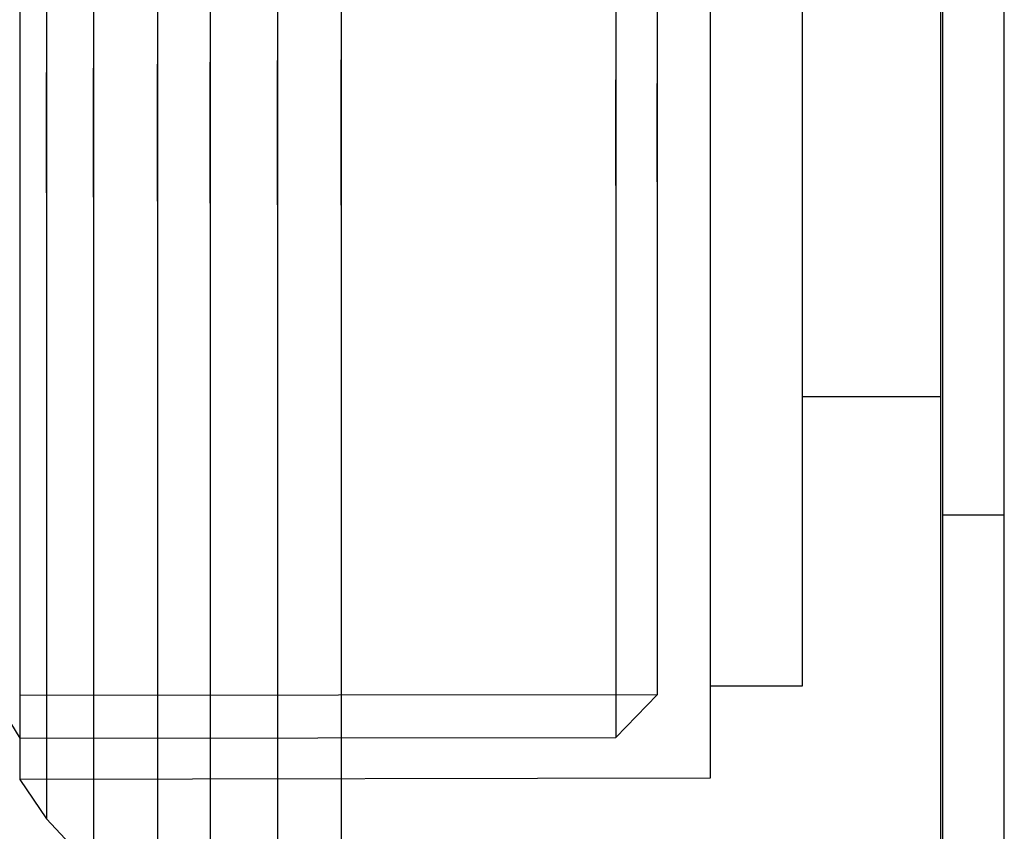
# Model space of a CAD drawing. Units: millimetres. Extents: x 919 to 8090, y 1417 to 8852.
# Drawn here: x 3164 to 3180, y 3722 to 3735 of the extents above; entities that cross this region are included whole.
import ezdxf

# ---------------------------------------------------------------- set-up
doc = ezdxf.new("R2010")
doc.units = ezdxf.units.MM
doc.layers.add('Dimensions', color=7, linetype='Continuous')
doc.styles.get("Standard").update_dxf_attribs({"font": 'arial.ttf'})
doc.dimstyles.new('Leikkiset keinu', dxfattribs={"dimtxt": 150, "dimasz": 2.5, "dimexe": 0.06, "dimexo": 0.625, "dimtad": 0, "dimtih": 1, "dimtoh": 1, "dimdec": 0, "dimtxsty": 'Standard', "dimcen": 2.5, "dimadec": 0, "dimazin": 0, "dimtfac": 1, "dimtmove": 0, "dimatfit": 3, "dimfxl": 1, "dimarcsym": 0})

# ---------------------------------------------------------------- blocks, each defined once
blk = doc.blocks.new('*D8')
at = {"layer": 'Defpoints', "color": 0, "transparency": 16777216}
for p in [(3690.046, 6168.762), (1146.247, 1417.006), (3690.046, 1417.006)]:
    blk.add_point(p, dxfattribs=at)
at = {"layer": 'Dimensions', "color": 0, "lineweight": -2, "transparency": 16777216}
for p, q in [((3689.421, 6168.762), (1146.187, 6168.762)), ((1146.247, 6166.262), (1146.247, 3870.095)), ((1146.247, 1419.506), (1146.247, 3715.673)), ((3689.421, 1417.006), (1146.187, 1417.006))]:
    blk.add_line(p, q, dxfattribs=at)
at = {"layer": 'Dimensions', "color": 0, "transparency": 16777216}
for points in [[(1145.831, 6166.262), (1146.664, 6166.262), (1146.247, 6168.762)], [(1145.831, 1419.506), (1146.664, 1419.506), (1146.247, 1417.006)]]:
    blk.add_solid(points, dxfattribs=at)
at = {"layer": 'Dimensions', "color": 0, "transparency": 16777216, "insert": (1146.247, 3792.884), "char_height": 150, "attachment_point": 5}
blk.add_mtext('4752', dxfattribs=at)
blk = doc.blocks.new('*D10')
at = {"layer": 'Defpoints', "color": 0, "transparency": 16777216}
for p in [(3019.881, 4784.762), (2574.596, 2917.006), (3278.036, 2917.006)]:
    blk.add_point(p, dxfattribs=at)
at = {"layer": 'Dimensions', "color": 0, "lineweight": -2, "transparency": 16777216}
for p, q in [((3019.256, 4784.762), (2574.536, 4784.762)), ((2574.596, 4782.262), (2574.596, 3928.095)), ((2574.596, 2919.506), (2574.596, 3773.673)), ((3277.411, 2917.006), (2574.536, 2917.006))]:
    blk.add_line(p, q, dxfattribs=at)
at = {"layer": 'Dimensions', "color": 0, "transparency": 16777216}
for points in [[(2574.18, 4782.262), (2575.013, 4782.262), (2574.596, 4784.762)], [(2574.18, 2919.506), (2575.013, 2919.506), (2574.596, 2917.006)]]:
    blk.add_solid(points, dxfattribs=at)
at = {"layer": 'Dimensions', "color": 0, "transparency": 16777216, "insert": (2574.596, 3850.884), "char_height": 150, "attachment_point": 5}
blk.add_mtext('1868', dxfattribs=at)

msp = doc.modelspace()

# ---------------------------------------------------------------- linework, layer by layer
for p, q in [((3178.942, 3726.768), (3178.942, 4610.768)), ((3179.942, 3726.768), (3179.942, 4610.768)), ((3167.023, 3736.396), (3167.023, 3734.136)), ((3167.023, 3736.396), (3167.023, 3734.136)), ((3167.023, 3736.396), (3167.023, 3734.136)), ((3167.023, 3736.396), (3167.023, 3734.136)), ((3167.023, 3736.396), (3167.023, 3734.136)), ((3168.117, 3736.473), (3168.117, 3734.162)), ((3168.117, 3736.473), (3168.117, 3734.162)), ((3168.117, 3736.473), (3168.117, 3734.162)), ((3168.117, 3736.473), (3168.117, 3734.162)), ((3168.117, 3736.473), (3168.117, 3734.162)), ((3169.156, 3736.496), (3169.156, 3734.17)), ((3169.156, 3736.496), (3169.156, 3734.17)), ((3169.156, 3736.496), (3169.156, 3734.17)), ((3169.156, 3736.496), (3169.156, 3734.17)), ((3169.156, 3736.496), (3169.156, 3734.17)), ((3178.906, 3736.496), (3178.906, 3734.17)), ((3178.906, 3736.496), (3178.906, 3734.17)), ((3178.906, 3736.496), (3178.906, 3734.17)), ((3178.906, 3736.496), (3178.906, 3734.17)), ((3178.906, 3736.496), (3178.906, 3734.17)), ((3166.166, 3736.292), (3166.166, 3734.101)), ((3166.166, 3736.292), (3166.166, 3734.101)), ((3166.166, 3736.292), (3166.166, 3734.101)), ((3166.166, 3736.292), (3166.166, 3734.101)), ((3166.166, 3736.292), (3166.166, 3734.101)), ((3165.128, 3736.1), (3165.128, 3734.036)), ((3165.128, 3736.1), (3165.128, 3734.036)), ((3165.128, 3736.1), (3165.128, 3734.036)), ((3165.128, 3736.1), (3165.128, 3734.036)), ((3165.128, 3736.1), (3165.128, 3734.036)), ((3164.36, 3735.888), (3164.36, 3733.965)), ((3164.36, 3735.888), (3164.36, 3733.965)), ((3164.36, 3735.888), (3164.36, 3733.965)), ((3164.36, 3735.888), (3164.36, 3733.965)), ((3164.36, 3735.888), (3164.36, 3733.965)), ((3163.926, 3735.722), (3163.926, 3733.909)), ((3163.926, 3735.722), (3163.926, 3733.909)), ((3163.926, 3735.722), (3163.926, 3733.909)), ((3163.926, 3735.722), (3163.926, 3733.909)), ((3163.926, 3735.722), (3163.926, 3733.909)), ((3175.156, 3735.716), (3175.156, 3733.907)), ((3175.156, 3735.716), (3175.156, 3733.907)), ((3175.156, 3735.716), (3175.156, 3733.907)), ((3175.156, 3735.716), (3175.156, 3733.907)), ((3175.156, 3735.716), (3175.156, 3733.907)), ((3163.926, 3735.547), (3163.926, 3733.85)), ((3163.926, 3735.547), (3163.926, 3733.85)), ((3163.926, 3735.547), (3163.926, 3733.85)), ((3163.926, 3735.547), (3163.926, 3733.85)), ((3163.926, 3735.547), (3163.926, 3733.85)), ((3173.623, 3735.545), (3173.623, 3733.849)), ((3173.623, 3735.545), (3173.623, 3733.849)), ((3173.623, 3735.545), (3173.623, 3733.849)), ((3173.623, 3735.545), (3173.623, 3733.849)), ((3173.623, 3735.545), (3173.623, 3733.849)), ((3174.293, 3735.365), (3174.293, 3733.789)), ((3174.293, 3735.365), (3174.293, 3733.789)), ((3174.293, 3735.365), (3174.293, 3733.789)), ((3174.293, 3735.365), (3174.293, 3733.789)), ((3174.293, 3735.365), (3174.293, 3733.789)), ((3176.656, 3735.327), (3176.656, 3733.776)), ((3176.656, 3735.327), (3176.656, 3733.776)), ((3176.656, 3735.327), (3176.656, 3733.776)), ((3176.656, 3735.327), (3176.656, 3733.776)), ((3176.656, 3735.327), (3176.656, 3733.776)), ((3167.023, 3731.841), (3167.023, 3734.136)), ((3167.023, 3734.136), (3167.023, 3731.841)), ((3167.023, 3731.841), (3167.023, 3734.136)), ((3167.023, 3734.136), (3167.023, 3731.841)), ((3167.023, 3731.841), (3167.023, 3734.136)), ((3167.023, 3734.136), (3167.023, 3731.841)), ((3167.023, 3731.841), (3167.023, 3734.136)), ((3167.023, 3734.136), (3167.023, 3731.841)), ((3167.023, 3731.841), (3167.023, 3734.136)), ((3167.023, 3734.136), (3167.023, 3731.841)), ((3168.117, 3731.815), (3168.117, 3734.162)), ((3168.117, 3734.162), (3168.117, 3731.815)), ((3168.117, 3731.815), (3168.117, 3734.162)), ((3168.117, 3734.162), (3168.117, 3731.815)), ((3168.117, 3731.815), (3168.117, 3734.162)), ((3168.117, 3734.162), (3168.117, 3731.815)), ((3168.117, 3731.815), (3168.117, 3734.162)), ((3168.117, 3734.162), (3168.117, 3731.815)), ((3168.117, 3731.815), (3168.117, 3734.162)), ((3168.117, 3734.162), (3168.117, 3731.815)), ((3169.156, 3731.807), (3169.156, 3734.17)), ((3169.156, 3734.17), (3169.156, 3731.807)), ((3169.156, 3731.807), (3169.156, 3734.17)), ((3169.156, 3734.17), (3169.156, 3731.807)), ((3169.156, 3731.807), (3169.156, 3734.17)), ((3169.156, 3734.17), (3169.156, 3731.807)), ((3169.156, 3731.807), (3169.156, 3734.17)), ((3169.156, 3734.17), (3169.156, 3731.807)), ((3169.156, 3731.807), (3169.156, 3734.17)), ((3169.156, 3734.17), (3169.156, 3731.807)), ((3178.906, 3734.17), (3178.906, 3731.807)), ((3178.906, 3734.17), (3178.906, 3731.807)), ((3178.906, 3734.17), (3178.906, 3731.807)), ((3178.906, 3734.17), (3178.906, 3731.807)), ((3178.906, 3734.17), (3178.906, 3731.807)), ((3164.36, 3732.012), (3164.36, 3733.965)), ((3164.36, 3733.965), (3164.36, 3732.012)), ((3164.36, 3732.012), (3164.36, 3733.965)), ((3164.36, 3733.965), (3164.36, 3732.012)), ((3164.36, 3732.012), (3164.36, 3733.965)), ((3164.36, 3733.965), (3164.36, 3732.012)), ((3164.36, 3732.012), (3164.36, 3733.965)), ((3164.36, 3733.965), (3164.36, 3732.012)), ((3164.36, 3732.012), (3164.36, 3733.965)), ((3164.36, 3733.965), (3164.36, 3732.012)), ((3165.128, 3731.941), (3165.128, 3734.036)), ((3165.128, 3734.036), (3165.128, 3731.941)), ((3165.128, 3731.941), (3165.128, 3734.036)), ((3165.128, 3734.036), (3165.128, 3731.941)), ((3165.128, 3731.941), (3165.128, 3734.036)), ((3165.128, 3734.036), (3165.128, 3731.941)), ((3165.128, 3731.941), (3165.128, 3734.036)), ((3165.128, 3734.036), (3165.128, 3731.941)), ((3165.128, 3731.941), (3165.128, 3734.036)), ((3165.128, 3734.036), (3165.128, 3731.941)), ((3166.166, 3731.876), (3166.166, 3734.101)), ((3166.166, 3734.101), (3166.166, 3731.876)), ((3166.166, 3731.876), (3166.166, 3734.101)), ((3166.166, 3734.101), (3166.166, 3731.876)), ((3166.166, 3731.876), (3166.166, 3734.101)), ((3166.166, 3734.101), (3166.166, 3731.876)), ((3166.166, 3731.876), (3166.166, 3734.101)), ((3166.166, 3734.101), (3166.166, 3731.876)), ((3166.166, 3731.876), (3166.166, 3734.101)), ((3166.166, 3734.101), (3166.166, 3731.876)), ((3163.926, 3733.909), (3163.926, 3732.068)), ((3163.926, 3733.909), (3163.926, 3732.068)), ((3163.926, 3733.909), (3163.926, 3732.068)), ((3163.926, 3733.909), (3163.926, 3732.068)), ((3163.926, 3733.909), (3163.926, 3732.068)), ((3163.926, 3733.85), (3163.926, 3732.127)), ((3163.926, 3733.85), (3163.926, 3732.127)), ((3163.926, 3733.85), (3163.926, 3732.127)), ((3163.926, 3733.85), (3163.926, 3732.127)), ((3163.926, 3733.85), (3163.926, 3732.127)), ((3173.623, 3732.128), (3173.623, 3733.849)), ((3173.623, 3733.849), (3173.623, 3732.128)), ((3173.623, 3732.128), (3173.623, 3733.849)), ((3173.623, 3733.849), (3173.623, 3732.128)), ((3173.623, 3732.128), (3173.623, 3733.849)), ((3173.623, 3733.849), (3173.623, 3732.128)), ((3173.623, 3732.128), (3173.623, 3733.849)), ((3173.623, 3733.849), (3173.623, 3732.128)), ((3173.623, 3732.128), (3173.623, 3733.849)), ((3173.623, 3733.849), (3173.623, 3732.128)), ((3174.293, 3732.188), (3174.293, 3733.789)), ((3174.293, 3733.789), (3174.293, 3732.188)), ((3174.293, 3732.188), (3174.293, 3733.789)), ((3174.293, 3733.789), (3174.293, 3732.188)), ((3174.293, 3732.188), (3174.293, 3733.789)), ((3174.293, 3733.789), (3174.293, 3732.188)), ((3174.293, 3732.188), (3174.293, 3733.789)), ((3174.293, 3733.789), (3174.293, 3732.188)), ((3174.293, 3732.188), (3174.293, 3733.789)), ((3174.293, 3733.789), (3174.293, 3732.188)), ((3175.156, 3733.907), (3175.156, 3732.07)), ((3175.156, 3733.907), (3175.156, 3732.07)), ((3175.156, 3733.907), (3175.156, 3732.07)), ((3175.156, 3733.907), (3175.156, 3732.07)), ((3175.156, 3733.907), (3175.156, 3732.07)), ((3176.656, 3733.776), (3176.656, 3732.201)), ((3176.656, 3733.776), (3176.656, 3732.201)), ((3176.656, 3733.776), (3176.656, 3732.201)), ((3176.656, 3733.776), (3176.656, 3732.201)), ((3176.656, 3733.776), (3176.656, 3732.201)), ((3174.293, 3732.188), (3174.293, 3730.612)), ((3174.293, 3732.188), (3174.293, 3730.612)), ((3174.293, 3732.188), (3174.293, 3730.612)), ((3174.293, 3732.188), (3174.293, 3730.612)), ((3174.293, 3732.188), (3174.293, 3730.612)), ((3176.656, 3732.201), (3176.656, 3730.65)), ((3176.656, 3732.201), (3176.656, 3730.65)), ((3176.656, 3732.201), (3176.656, 3730.65)), ((3176.656, 3732.201), (3176.656, 3730.65)), ((3176.656, 3732.201), (3176.656, 3730.65)), ((3163.926, 3732.127), (3163.926, 3730.43)), ((3163.926, 3732.127), (3163.926, 3730.43)), ((3163.926, 3732.127), (3163.926, 3730.43)), ((3163.926, 3732.127), (3163.926, 3730.43)), ((3163.926, 3732.127), (3163.926, 3730.43)), ((3163.926, 3732.068), (3163.926, 3730.255)), ((3163.926, 3732.068), (3163.926, 3730.255)), ((3163.926, 3732.068), (3163.926, 3730.255)), ((3163.926, 3732.068), (3163.926, 3730.255)), ((3163.926, 3732.068), (3163.926, 3730.255)), ((3173.623, 3732.128), (3173.623, 3730.432)), ((3173.623, 3732.128), (3173.623, 3730.432)), ((3173.623, 3732.128), (3173.623, 3730.432)), ((3173.623, 3732.128), (3173.623, 3730.432)), ((3173.623, 3732.128), (3173.623, 3730.432)), ((3175.156, 3732.07), (3175.156, 3730.26)), ((3175.156, 3732.07), (3175.156, 3730.26)), ((3175.156, 3732.07), (3175.156, 3730.26)), ((3175.156, 3732.07), (3175.156, 3730.26)), ((3175.156, 3732.07), (3175.156, 3730.26)), ((3164.36, 3732.012), (3164.36, 3730.089)), ((3164.36, 3732.012), (3164.36, 3730.089)), ((3164.36, 3732.012), (3164.36, 3730.089)), ((3164.36, 3732.012), (3164.36, 3730.089)), ((3164.36, 3732.012), (3164.36, 3730.089)), ((3165.128, 3731.941), (3165.128, 3729.877)), ((3165.128, 3731.941), (3165.128, 3729.877)), ((3165.128, 3731.941), (3165.128, 3729.877)), ((3165.128, 3731.941), (3165.128, 3729.877)), ((3165.128, 3731.941), (3165.128, 3729.877)), ((3166.166, 3731.876), (3166.166, 3729.685)), ((3166.166, 3731.876), (3166.166, 3729.685)), ((3166.166, 3731.876), (3166.166, 3729.685)), ((3166.166, 3731.876), (3166.166, 3729.685)), ((3166.166, 3731.876), (3166.166, 3729.685)), ((3167.023, 3731.841), (3167.023, 3729.581)), ((3167.023, 3731.841), (3167.023, 3729.581)), ((3167.023, 3731.841), (3167.023, 3729.581)), ((3167.023, 3731.841), (3167.023, 3729.581)), ((3167.023, 3731.841), (3167.023, 3729.581)), ((3168.117, 3731.815), (3168.117, 3729.504)), ((3168.117, 3731.815), (3168.117, 3729.504)), ((3168.117, 3731.815), (3168.117, 3729.504)), ((3168.117, 3731.815), (3168.117, 3729.504)), ((3168.117, 3731.815), (3168.117, 3729.504)), ((3169.156, 3731.807), (3169.156, 3729.481)), ((3169.156, 3731.807), (3169.156, 3729.481)), ((3169.156, 3731.807), (3169.156, 3729.481)), ((3169.156, 3731.807), (3169.156, 3729.481)), ((3169.156, 3731.807), (3169.156, 3729.481)), ((3178.906, 3731.807), (3178.906, 3729.481)), ((3178.906, 3731.807), (3178.906, 3729.481)), ((3178.906, 3731.807), (3178.906, 3729.481)), ((3178.906, 3731.807), (3178.906, 3729.481)), ((3178.906, 3731.807), (3178.906, 3729.481)), ((3174.293, 3730.612), (3174.293, 3729.109)), ((3174.293, 3730.612), (3174.293, 3729.109)), ((3174.293, 3730.612), (3174.293, 3729.109)), ((3174.293, 3730.612), (3174.293, 3729.109)), ((3174.293, 3730.612), (3174.293, 3729.109)), ((3176.656, 3730.65), (3176.656, 3729.17)), ((3176.656, 3730.65), (3176.656, 3729.17)), ((3176.656, 3730.65), (3176.656, 3729.17)), ((3176.656, 3730.65), (3176.656, 3729.17)), ((3176.656, 3730.65), (3176.656, 3729.17)), ((3163.926, 3730.43), (3163.926, 3728.81)), ((3163.926, 3730.43), (3163.926, 3728.81)), ((3163.926, 3730.43), (3163.926, 3728.81)), ((3163.926, 3730.43), (3163.926, 3728.81)), ((3163.926, 3730.43), (3163.926, 3728.81)), ((3173.623, 3730.432), (3173.623, 3728.815)), ((3173.623, 3730.432), (3173.623, 3728.815)), ((3173.623, 3730.432), (3173.623, 3728.815)), ((3173.623, 3730.432), (3173.623, 3728.815)), ((3173.623, 3730.432), (3173.623, 3728.815)), ((3163.926, 3730.255), (3163.926, 3728.525)), ((3163.926, 3730.255), (3163.926, 3728.525)), ((3163.926, 3730.255), (3163.926, 3728.525)), ((3163.926, 3730.255), (3163.926, 3728.525)), ((3163.926, 3730.255), (3163.926, 3728.525)), ((3175.156, 3730.26), (3175.156, 3728.534)), ((3175.156, 3730.26), (3175.156, 3728.534)), ((3175.156, 3730.26), (3175.156, 3728.534)), ((3175.156, 3730.26), (3175.156, 3728.534)), ((3175.156, 3730.26), (3175.156, 3728.534)), ((3164.36, 3730.089), (3164.36, 3728.255)), ((3164.36, 3730.089), (3164.36, 3728.255)), ((3164.36, 3730.089), (3164.36, 3728.255)), ((3164.36, 3730.089), (3164.36, 3728.255)), ((3164.36, 3730.089), (3164.36, 3728.255)), ((3165.128, 3729.877), (3165.128, 3727.908)), ((3165.128, 3729.877), (3165.128, 3727.908)), ((3165.128, 3729.877), (3165.128, 3727.908)), ((3165.128, 3729.877), (3165.128, 3727.908)), ((3165.128, 3729.877), (3165.128, 3727.908)), ((3166.166, 3729.685), (3166.166, 3727.595)), ((3166.166, 3729.685), (3166.166, 3727.595)), ((3166.166, 3729.685), (3166.166, 3727.595)), ((3166.166, 3729.685), (3166.166, 3727.595)), ((3166.166, 3729.685), (3166.166, 3727.595)), ((3167.023, 3729.581), (3167.023, 3727.425)), ((3167.023, 3729.581), (3167.023, 3727.425)), ((3167.023, 3729.581), (3167.023, 3727.425)), ((3167.023, 3729.581), (3167.023, 3727.425)), ((3167.023, 3729.581), (3167.023, 3727.425)), ((3168.117, 3729.504), (3168.117, 3727.299)), ((3168.117, 3729.504), (3168.117, 3727.299)), ((3168.117, 3729.504), (3168.117, 3727.299)), ((3168.117, 3729.504), (3168.117, 3727.299)), ((3168.117, 3729.504), (3168.117, 3727.299)), ((3169.156, 3729.481), (3169.156, 3727.261)), ((3169.156, 3729.481), (3169.156, 3727.261)), ((3169.156, 3729.481), (3169.156, 3727.261)), ((3169.156, 3729.481), (3169.156, 3727.261)), ((3169.156, 3729.481), (3169.156, 3727.261)), ((3178.906, 3729.481), (3178.906, 3727.261)), ((3178.906, 3729.481), (3178.906, 3727.261)), ((3178.906, 3729.481), (3178.906, 3727.261)), ((3178.906, 3729.481), (3178.906, 3727.261)), ((3178.906, 3729.481), (3178.906, 3727.261)), ((3176.656, 3729.17), (3176.656, 3727.807)), ((3176.656, 3729.17), (3176.656, 3727.807)), ((3176.656, 3729.17), (3176.656, 3727.807)), ((3176.656, 3729.17), (3176.656, 3727.807)), ((3176.656, 3729.17), (3176.656, 3727.807)), ((3174.293, 3729.109), (3174.293, 3727.723)), ((3174.293, 3729.109), (3174.293, 3727.723)), ((3174.293, 3729.109), (3174.293, 3727.723)), ((3174.293, 3729.109), (3174.293, 3727.723)), ((3174.293, 3729.109), (3174.293, 3727.723)), ((3163.926, 3728.81), (3163.926, 3727.318)), ((3163.926, 3728.81), (3163.926, 3727.318)), ((3163.926, 3728.81), (3163.926, 3727.318)), ((3163.926, 3728.81), (3163.926, 3727.318)), ((3163.926, 3728.81), (3163.926, 3727.318)), ((3173.623, 3728.815), (3173.623, 3727.324)), ((3173.623, 3728.815), (3173.623, 3727.324)), ((3173.623, 3728.815), (3173.623, 3727.324)), ((3173.623, 3728.815), (3173.623, 3727.324)), ((3173.623, 3728.815), (3173.623, 3727.324)), ((3178.906, 3728.692), (3176.656, 3728.692)), ((3178.906, 3728.692), (3176.656, 3728.692)), ((3178.906, 3728.692), (3176.656, 3728.692)), ((3178.906, 3728.692), (3176.656, 3728.692)), ((3178.906, 3728.692), (3176.656, 3728.692)), ((3163.926, 3728.525), (3163.926, 3726.93)), ((3163.926, 3728.525), (3163.926, 3726.93)), ((3163.926, 3728.525), (3163.926, 3726.93)), ((3163.926, 3728.525), (3163.926, 3726.93)), ((3163.926, 3728.525), (3163.926, 3726.93)), ((3175.156, 3728.534), (3175.156, 3726.943)), ((3175.156, 3728.534), (3175.156, 3726.943)), ((3175.156, 3728.534), (3175.156, 3726.943)), ((3175.156, 3728.534), (3175.156, 3726.943)), ((3175.156, 3728.534), (3175.156, 3726.943)), ((3164.36, 3728.255), (3164.36, 3726.564)), ((3164.36, 3728.255), (3164.36, 3726.564)), ((3164.36, 3728.255), (3164.36, 3726.564)), ((3164.36, 3728.255), (3164.36, 3726.564)), ((3164.36, 3728.255), (3164.36, 3726.564)), ((3165.128, 3727.908), (3165.128, 3726.093)), ((3165.128, 3727.908), (3165.128, 3726.093)), ((3165.128, 3727.908), (3165.128, 3726.093)), ((3165.128, 3727.908), (3165.128, 3726.093)), ((3165.128, 3727.908), (3165.128, 3726.093)), ((3174.293, 3727.723), (3174.293, 3726.497)), ((3174.293, 3727.723), (3174.293, 3726.497)), ((3174.293, 3727.723), (3174.293, 3726.497)), ((3174.293, 3727.723), (3174.293, 3726.497)), ((3174.293, 3727.723), (3174.293, 3726.497)), ((3176.656, 3727.807), (3176.656, 3726.6)), ((3176.656, 3727.807), (3176.656, 3726.6)), ((3176.656, 3727.807), (3176.656, 3726.6)), ((3176.656, 3727.807), (3176.656, 3726.6)), ((3176.656, 3727.807), (3176.656, 3726.6)), ((3166.166, 3727.595), (3166.166, 3725.668)), ((3166.166, 3727.595), (3166.166, 3725.668)), ((3166.166, 3727.595), (3166.166, 3725.668)), ((3166.166, 3727.595), (3166.166, 3725.668)), ((3166.166, 3727.595), (3166.166, 3725.668)), ((3167.023, 3727.425), (3167.023, 3725.438)), ((3167.023, 3727.425), (3167.023, 3725.438)), ((3167.023, 3727.425), (3167.023, 3725.438)), ((3167.023, 3727.425), (3167.023, 3725.438)), ((3167.023, 3727.425), (3167.023, 3725.438)), ((3163.926, 3727.318), (3163.926, 3725.997)), ((3163.926, 3727.318), (3163.926, 3725.997)), ((3163.926, 3727.318), (3163.926, 3725.997)), ((3163.926, 3727.318), (3163.926, 3725.997)), ((3163.926, 3727.318), (3163.926, 3725.997)), ((3168.117, 3727.299), (3168.117, 3725.267)), ((3168.117, 3727.299), (3168.117, 3725.267)), ((3168.117, 3727.299), (3168.117, 3725.267)), ((3168.117, 3727.299), (3168.117, 3725.267)), ((3168.117, 3727.299), (3168.117, 3725.267)), ((3169.156, 3727.261), (3169.156, 3725.216)), ((3169.156, 3727.261), (3169.156, 3725.216)), ((3169.156, 3727.261), (3169.156, 3725.216)), ((3169.156, 3727.261), (3169.156, 3725.216)), ((3169.156, 3727.261), (3169.156, 3725.216)), ((3173.623, 3727.324), (3173.623, 3726.005)), ((3173.623, 3727.324), (3173.623, 3726.005)), ((3173.623, 3727.324), (3173.623, 3726.005)), ((3173.623, 3727.324), (3173.623, 3726.005)), ((3173.623, 3727.324), (3173.623, 3726.005)), ((3178.906, 3727.261), (3178.906, 3725.216)), ((3178.906, 3727.261), (3178.906, 3725.216)), ((3178.906, 3727.261), (3178.906, 3725.216)), ((3178.906, 3727.261), (3178.906, 3725.216)), ((3178.906, 3727.261), (3178.906, 3725.216)), ((3163.926, 3726.93), (3163.926, 3725.52)), ((3163.926, 3726.93), (3163.926, 3725.52)), ((3163.926, 3726.93), (3163.926, 3725.52)), ((3163.926, 3726.93), (3163.926, 3725.52)), ((3163.926, 3726.93), (3163.926, 3725.52)), ((3175.156, 3726.943), (3175.156, 3725.535)), ((3175.156, 3726.943), (3175.156, 3725.535)), ((3175.156, 3726.943), (3175.156, 3725.535)), ((3175.156, 3726.943), (3175.156, 3725.535)), ((3175.156, 3726.943), (3175.156, 3725.535)), ((3178.942, 3723.257), (3178.942, 3726.768)), ((3179.942, 3726.768), (3178.942, 3726.768)), ((3179.942, 3723.257), (3179.942, 3726.768)), ((3176.656, 3726.6), (3176.656, 3725.588)), ((3176.656, 3726.6), (3176.656, 3725.588)), ((3176.656, 3726.6), (3176.656, 3725.588)), ((3176.656, 3726.6), (3176.656, 3725.588)), ((3176.656, 3726.6), (3176.656, 3725.588)), ((3164.36, 3726.564), (3164.36, 3725.068)), ((3164.36, 3726.564), (3164.36, 3725.068)), ((3164.36, 3726.564), (3164.36, 3725.068)), ((3164.36, 3726.564), (3164.36, 3725.068)), ((3164.36, 3726.564), (3164.36, 3725.068)), ((3174.293, 3726.497), (3174.293, 3725.468)), ((3174.293, 3726.497), (3174.293, 3725.468)), ((3174.293, 3726.497), (3174.293, 3725.468)), ((3174.293, 3726.497), (3174.293, 3725.468)), ((3174.293, 3726.497), (3174.293, 3725.468)), ((3163.926, 3725.997), (3163.926, 3724.89)), ((3163.926, 3725.997), (3163.926, 3724.89)), ((3163.926, 3725.997), (3163.926, 3724.89)), ((3163.926, 3725.997), (3163.926, 3724.89)), ((3163.926, 3725.997), (3163.926, 3724.89)), ((3165.128, 3726.093), (3165.128, 3724.488)), ((3165.128, 3726.093), (3165.128, 3724.488)), ((3165.128, 3726.093), (3165.128, 3724.488)), ((3165.128, 3726.093), (3165.128, 3724.488)), ((3165.128, 3726.093), (3165.128, 3724.488)), ((3173.623, 3726.005), (3173.623, 3724.898)), ((3173.623, 3726.005), (3173.623, 3724.898)), ((3173.623, 3726.005), (3173.623, 3724.898)), ((3173.623, 3726.005), (3173.623, 3724.898)), ((3173.623, 3726.005), (3173.623, 3724.898)), ((3166.166, 3725.668), (3166.166, 3723.964)), ((3166.166, 3725.668), (3166.166, 3723.964)), ((3166.166, 3725.668), (3166.166, 3723.964)), ((3166.166, 3725.668), (3166.166, 3723.964)), ((3166.166, 3725.668), (3166.166, 3723.964)), ((3163.926, 3725.52), (3163.926, 3724.336)), ((3163.926, 3725.52), (3163.926, 3724.336)), ((3163.926, 3725.52), (3163.926, 3724.336)), ((3163.926, 3725.52), (3163.926, 3724.336)), ((3163.926, 3725.52), (3163.926, 3724.336)), ((3174.293, 3725.468), (3174.293, 3724.668)), ((3174.293, 3725.468), (3174.293, 3724.668)), ((3174.293, 3725.468), (3174.293, 3724.668)), ((3174.293, 3725.468), (3174.293, 3724.668)), ((3174.293, 3725.468), (3174.293, 3724.668)), ((3175.156, 3725.535), (3175.156, 3724.355)), ((3175.156, 3725.535), (3175.156, 3724.355)), ((3175.156, 3725.535), (3175.156, 3724.355)), ((3175.156, 3725.535), (3175.156, 3724.355)), ((3175.156, 3725.535), (3175.156, 3724.355)), ((3176.656, 3725.588), (3176.656, 3724.801)), ((3176.656, 3725.588), (3176.656, 3724.801)), ((3176.656, 3725.588), (3176.656, 3724.801)), ((3176.656, 3725.588), (3176.656, 3724.801)), ((3176.656, 3725.588), (3176.656, 3724.801)), ((3167.023, 3725.438), (3167.023, 3723.68)), ((3167.023, 3725.438), (3167.023, 3723.68)), ((3167.023, 3725.438), (3167.023, 3723.68)), ((3167.023, 3725.438), (3167.023, 3723.68)), ((3167.023, 3725.438), (3167.023, 3723.68)), ((3168.117, 3725.267), (3168.117, 3723.47)), ((3168.117, 3725.267), (3168.117, 3723.47)), ((3168.117, 3725.267), (3168.117, 3723.47)), ((3168.117, 3725.267), (3168.117, 3723.47)), ((3168.117, 3725.267), (3168.117, 3723.47)), ((3169.156, 3725.216), (3169.156, 3723.406)), ((3169.156, 3725.216), (3169.156, 3723.406)), ((3169.156, 3725.216), (3169.156, 3723.406)), ((3169.156, 3725.216), (3169.156, 3723.406)), ((3169.156, 3725.216), (3169.156, 3723.406)), ((3178.906, 3725.216), (3178.906, 3723.406)), ((3178.906, 3725.216), (3178.906, 3723.406)), ((3178.906, 3725.216), (3178.906, 3723.406)), ((3178.906, 3725.216), (3178.906, 3723.406)), ((3178.906, 3725.216), (3178.906, 3723.406)), ((3164.36, 3725.068), (3164.36, 3723.813)), ((3164.36, 3725.068), (3164.36, 3723.813)), ((3164.36, 3725.068), (3164.36, 3723.813)), ((3164.36, 3725.068), (3164.36, 3723.813)), ((3164.36, 3725.068), (3164.36, 3723.813)), ((3163.926, 3724.89), (3163.926, 3724.028)), ((3163.926, 3724.89), (3163.926, 3724.028)), ((3163.926, 3724.89), (3163.926, 3724.028)), ((3163.926, 3724.89), (3163.926, 3724.028)), ((3163.926, 3724.89), (3163.926, 3724.028)), ((3173.623, 3724.898), (3173.623, 3724.037)), ((3173.623, 3724.898), (3173.623, 3724.037)), ((3173.623, 3724.898), (3173.623, 3724.037)), ((3173.623, 3724.898), (3173.623, 3724.037)), ((3173.623, 3724.898), (3173.623, 3724.037)), ((3174.293, 3724.668), (3174.293, 3724.121)), ((3174.293, 3724.668), (3174.293, 3724.121)), ((3174.293, 3724.668), (3174.293, 3724.121)), ((3174.293, 3724.668), (3174.293, 3724.121)), ((3174.293, 3724.668), (3174.293, 3724.121)), ((3176.656, 3724.801), (3176.656, 3724.262)), ((3176.656, 3724.801), (3176.656, 3724.262)), ((3176.656, 3724.801), (3176.656, 3724.262)), ((3176.656, 3724.801), (3176.656, 3724.262)), ((3176.656, 3724.801), (3176.656, 3724.262)), ((3163.089, 3724.513), (3163.926, 3723.139)), ((3163.089, 3724.513), (3163.926, 3723.139)), ((3163.089, 3724.513), (3163.926, 3723.139)), ((3163.089, 3724.513), (3163.926, 3723.139)), ((3163.089, 3724.513), (3163.926, 3723.139)), ((3163.926, 3724.336), (3163.926, 3723.416)), ((3163.926, 3724.336), (3163.926, 3723.416)), ((3163.926, 3724.336), (3163.926, 3723.416)), ((3163.926, 3724.336), (3163.926, 3723.416)), ((3163.926, 3724.336), (3163.926, 3723.416)), ((3165.128, 3724.488), (3165.128, 3723.141)), ((3165.128, 3724.488), (3165.128, 3723.141)), ((3165.128, 3724.488), (3165.128, 3723.141)), ((3165.128, 3724.488), (3165.128, 3723.141)), ((3165.128, 3724.488), (3165.128, 3723.141)), ((3175.156, 3724.355), (3175.156, 3723.436)), ((3175.156, 3724.355), (3175.156, 3723.436)), ((3175.156, 3724.355), (3175.156, 3723.436)), ((3175.156, 3724.355), (3175.156, 3723.436)), ((3175.156, 3724.355), (3175.156, 3723.436)), ((3176.656, 3724.262), (3176.656, 3723.988)), ((3176.656, 3724.262), (3176.656, 3723.988)), ((3176.656, 3724.262), (3176.656, 3723.988)), ((3176.656, 3724.262), (3176.656, 3723.988)), ((3176.656, 3724.262), (3176.656, 3723.988)), ((3163.926, 3724.028), (3163.926, 3723.438)), ((3163.926, 3724.028), (3163.926, 3723.438)), ((3163.926, 3724.028), (3163.926, 3723.438)), ((3163.926, 3724.028), (3163.926, 3723.438)), ((3163.926, 3724.028), (3163.926, 3723.438)), ((3173.623, 3724.037), (3173.623, 3723.449)), ((3173.623, 3724.037), (3173.623, 3723.449)), ((3173.623, 3724.037), (3173.623, 3723.449)), ((3173.623, 3724.037), (3173.623, 3723.449)), ((3173.623, 3724.037), (3173.623, 3723.449)), ((3174.293, 3724.121), (3174.293, 3723.843)), ((3174.293, 3724.121), (3174.293, 3723.843)), ((3174.293, 3724.121), (3174.293, 3723.843)), ((3174.293, 3724.121), (3174.293, 3723.843)), ((3174.293, 3724.121), (3174.293, 3723.843)), ((3166.166, 3723.964), (3166.166, 3722.534)), ((3166.166, 3723.964), (3166.166, 3722.534)), ((3166.166, 3723.964), (3166.166, 3722.534)), ((3166.166, 3723.964), (3166.166, 3722.534)), ((3166.166, 3723.964), (3166.166, 3722.534)), ((3176.656, 3723.988), (3175.156, 3723.988)), ((3176.656, 3723.988), (3175.156, 3723.988)), ((3176.656, 3723.988), (3175.156, 3723.988)), ((3176.656, 3723.988), (3175.156, 3723.988)), ((3176.656, 3723.988), (3175.156, 3723.988)), ((3174.293, 3723.843), (3163.925, 3723.832)), ((3174.293, 3723.843), (3163.925, 3723.832)), ((3174.293, 3723.843), (3163.925, 3723.832)), ((3174.293, 3723.843), (3163.925, 3723.832)), ((3174.293, 3723.843), (3163.925, 3723.832)), ((3164.36, 3723.813), (3164.36, 3722.837)), ((3164.36, 3723.813), (3164.36, 3722.837)), ((3164.36, 3723.813), (3164.36, 3722.837)), ((3164.36, 3723.813), (3164.36, 3722.837)), ((3164.36, 3723.813), (3164.36, 3722.837)), ((3173.623, 3723.15), (3174.293, 3723.843)), ((3173.623, 3723.15), (3174.293, 3723.843)), ((3173.623, 3723.15), (3174.293, 3723.843)), ((3173.623, 3723.15), (3174.293, 3723.843)), ((3173.623, 3723.15), (3174.293, 3723.843)), ((3167.023, 3723.68), (3167.023, 3722.205)), ((3167.023, 3723.68), (3167.023, 3722.205)), ((3167.023, 3723.68), (3167.023, 3722.205)), ((3167.023, 3723.68), (3167.023, 3722.205)), ((3167.023, 3723.68), (3167.023, 3722.205)), ((3163.926, 3723.438), (3163.926, 3723.139)), ((3163.926, 3723.438), (3163.926, 3723.139)), ((3163.926, 3723.438), (3163.926, 3723.139)), ((3163.926, 3723.438), (3163.926, 3723.139)), ((3163.926, 3723.438), (3163.926, 3723.139)), ((3163.926, 3723.416), (3163.926, 3722.786)), ((3163.926, 3723.416), (3163.926, 3722.786)), ((3163.926, 3723.416), (3163.926, 3722.786)), ((3163.926, 3723.416), (3163.926, 3722.786)), ((3163.926, 3723.416), (3163.926, 3722.786)), ((3168.117, 3723.47), (3168.117, 3721.961)), ((3168.117, 3723.47), (3168.117, 3721.961)), ((3168.117, 3723.47), (3168.117, 3721.961)), ((3168.117, 3723.47), (3168.117, 3721.961)), ((3168.117, 3723.47), (3168.117, 3721.961)), ((3169.156, 3723.406), (3169.156, 3721.888)), ((3169.156, 3723.406), (3169.156, 3721.888)), ((3169.156, 3723.406), (3169.156, 3721.888)), ((3169.156, 3723.406), (3169.156, 3721.888)), ((3169.156, 3723.406), (3169.156, 3721.888)), ((3173.623, 3723.449), (3173.623, 3723.15)), ((3173.623, 3723.449), (3173.623, 3723.15)), ((3173.623, 3723.449), (3173.623, 3723.15)), ((3173.623, 3723.449), (3173.623, 3723.15)), ((3173.623, 3723.449), (3173.623, 3723.15)), ((3175.156, 3723.436), (3175.156, 3722.807)), ((3175.156, 3723.436), (3175.156, 3722.807)), ((3175.156, 3723.436), (3175.156, 3722.807)), ((3175.156, 3723.436), (3175.156, 3722.807)), ((3175.156, 3723.436), (3175.156, 3722.807)), ((3178.906, 3723.406), (3178.906, 3721.888)), ((3178.906, 3723.406), (3178.906, 3721.888)), ((3178.906, 3723.406), (3178.906, 3721.888)), ((3178.906, 3723.406), (3178.906, 3721.888)), ((3178.906, 3723.406), (3178.906, 3721.888)), ((3178.942, 3719.88), (3178.942, 3723.257)), ((3179.942, 3719.88), (3179.942, 3723.257)), ((3163.926, 3723.139), (3173.623, 3723.15)), ((3163.926, 3723.139), (3173.623, 3723.15)), ((3163.926, 3723.139), (3173.623, 3723.15)), ((3163.926, 3723.139), (3173.623, 3723.15)), ((3163.926, 3723.139), (3173.623, 3723.15)), ((3165.128, 3723.141), (3165.128, 3722.094)), ((3165.128, 3723.141), (3165.128, 3722.094)), ((3165.128, 3723.141), (3165.128, 3722.094)), ((3165.128, 3723.141), (3165.128, 3722.094)), ((3165.128, 3723.141), (3165.128, 3722.094)), ((3163.926, 3722.786), (3163.926, 3722.466)), ((3163.926, 3722.786), (3163.926, 3722.466)), ((3163.926, 3722.786), (3163.926, 3722.466)), ((3163.926, 3722.786), (3163.926, 3722.466)), ((3163.926, 3722.786), (3163.926, 3722.466)), ((3164.36, 3722.837), (3164.36, 3722.169)), ((3164.36, 3722.837), (3164.36, 3722.169)), ((3164.36, 3722.837), (3164.36, 3722.169)), ((3164.36, 3722.837), (3164.36, 3722.169)), ((3164.36, 3722.837), (3164.36, 3722.169)), ((3175.156, 3722.807), (3175.156, 3722.488)), ((3175.156, 3722.807), (3175.156, 3722.488)), ((3175.156, 3722.807), (3175.156, 3722.488)), ((3175.156, 3722.807), (3175.156, 3722.488)), ((3175.156, 3722.807), (3175.156, 3722.488)), ((3175.156, 3722.488), (3163.926, 3722.466)), ((3175.156, 3722.488), (3163.926, 3722.466)), ((3175.156, 3722.488), (3163.926, 3722.466)), ((3175.156, 3722.488), (3163.926, 3722.466)), ((3175.156, 3722.488), (3163.926, 3722.466)), ((3163.926, 3722.466), (3164.36, 3721.83)), ((3163.926, 3722.466), (3164.36, 3721.83)), ((3163.926, 3722.466), (3164.36, 3721.83)), ((3163.926, 3722.466), (3164.36, 3721.83)), ((3163.926, 3722.466), (3164.36, 3721.83)), ((3166.166, 3722.534), (3166.166, 3721.422)), ((3166.166, 3722.534), (3166.166, 3721.422)), ((3166.166, 3722.534), (3166.166, 3721.422)), ((3166.166, 3722.534), (3166.166, 3721.422)), ((3166.166, 3722.534), (3166.166, 3721.422)), ((3164.36, 3722.169), (3164.36, 3721.83)), ((3164.36, 3722.169), (3164.36, 3721.83)), ((3164.36, 3722.169), (3164.36, 3721.83)), ((3164.36, 3722.169), (3164.36, 3721.83)), ((3164.36, 3722.169), (3164.36, 3721.83)), ((3165.128, 3722.094), (3165.128, 3721.377)), ((3165.128, 3722.094), (3165.128, 3721.377)), ((3165.128, 3722.094), (3165.128, 3721.377)), ((3165.128, 3722.094), (3165.128, 3721.377)), ((3165.128, 3722.094), (3165.128, 3721.377)), ((3167.023, 3722.205), (3167.023, 3721.058)), ((3167.023, 3722.205), (3167.023, 3721.058)), ((3167.023, 3722.205), (3167.023, 3721.058)), ((3167.023, 3722.205), (3167.023, 3721.058)), ((3167.023, 3722.205), (3167.023, 3721.058)), ((3168.117, 3721.961), (3168.117, 3720.788)), ((3168.117, 3721.961), (3168.117, 3720.788)), ((3168.117, 3721.961), (3168.117, 3720.788)), ((3168.117, 3721.961), (3168.117, 3720.788)), ((3168.117, 3721.961), (3168.117, 3720.788)), ((3164.36, 3721.83), (3165.128, 3721.013)), ((3164.36, 3721.83), (3165.128, 3721.013)), ((3164.36, 3721.83), (3165.128, 3721.013)), ((3164.36, 3721.83), (3165.128, 3721.013)), ((3164.36, 3721.83), (3165.128, 3721.013)), ((3169.156, 3721.888), (3169.156, 3720.707)), ((3169.156, 3721.888), (3169.156, 3720.707)), ((3169.156, 3721.888), (3169.156, 3720.707)), ((3169.156, 3721.888), (3169.156, 3720.707)), ((3169.156, 3721.888), (3169.156, 3720.707)), ((3178.906, 3721.888), (3178.906, 3720.707)), ((3178.906, 3721.888), (3178.906, 3720.707)), ((3178.906, 3721.888), (3178.906, 3720.707)), ((3178.906, 3721.888), (3178.906, 3720.707)), ((3178.906, 3721.888), (3178.906, 3720.707))]:
    msp.add_line(p, q)

# ---------------------------------------------------------------- dimensions: what is measured, and where the dimension line sits
at = {"layer": 'Dimensions'}
for base, p1, p2, picture, middle in [((1146.247, 1417.006), (3690.046, 6168.762), (3690.046, 1417.006), '*D8', (1146.247, 3792.884)), ((2574.596, 2917.006), (3019.881, 4784.762), (3278.036, 2917.006), '*D10', (2574.596, 3850.884))]:
    dim = msp.add_linear_dim(base=base, p1=p1, p2=p2, angle=90, dimstyle='Leikkiset keinu', dxfattribs=at)
    dim.commit()
    dim.dimension.update_dxf_attribs({"geometry": picture, "text_midpoint": middle})

doc.saveas('drawing.dxf')
